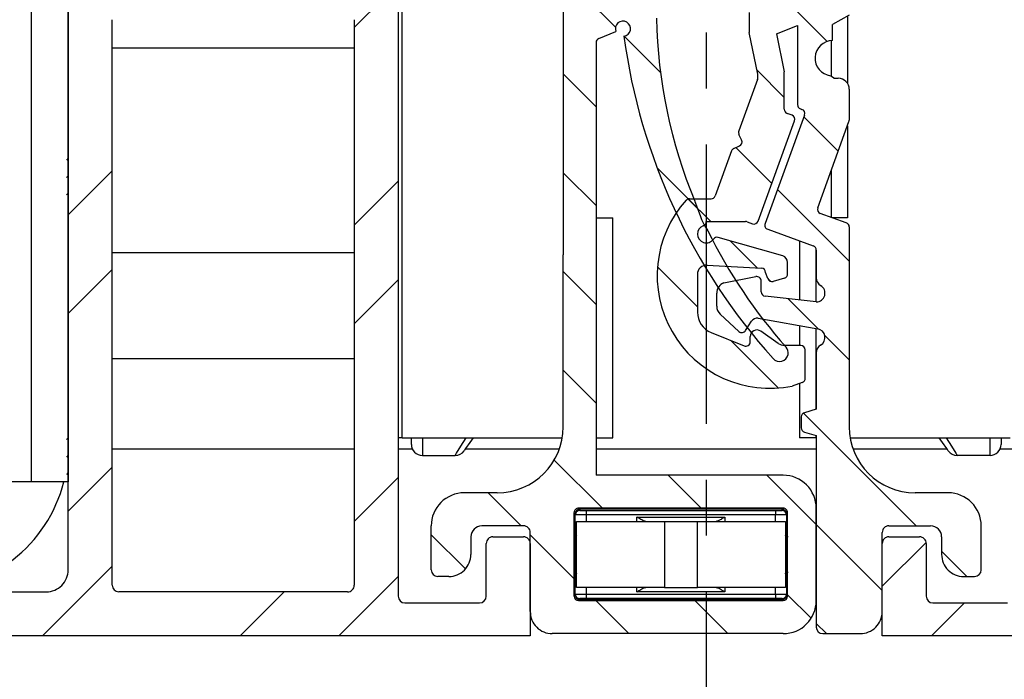
# Model space of a CAD drawing. Extents: x 0 to 1189, y -1 to 841.
# Drawn here: x 701 to 745, y 259 to 289 of the extents above; entities that cross this region are included whole.
import ezdxf

# ---------------------------------------------------------------- set-up
doc = ezdxf.new("R2010")
doc.units = 0
doc.linetypes.add('CENTERX2', pattern=[20.32, 12.7, -2.54, 2.54, -2.54])
doc.layers.get('0').update_dxf_attribs({"linetype": 'CONTINUOUS'})
doc.layers.add('SCHRIFTFELD', color=7, linetype='CONTINUOUS')

# ---------------------------------------------------------------- blocks, each defined once
blk = doc.blocks.new('SW_HATCH_1')
at = {"color": 0, "linetype": 'CONTINUOUS'}
for p, q in [((-335.04, -116.88), (-338.364, -113.556)), ((-356.539, -116.247), (-354.539, -114.247)), ((-371.21, -136.89), (-371.21, -114.89)), ((-344.665, -116.235), (-346.287, -114.614)), ((-342.618, -118.282), (-344.262, -116.639)), ((-345.543, -119.848), (-347.037, -118.353)), ((-336.991, -119.419), (-338.236, -118.175)), ((-334.54, -121.87), (-336.1, -120.31)), ((-337.559, -123.341), (-339.199, -121.702)), ((-369.539, -122.184), (-369.623, -122.268)), ((-340.94, -124.451), (-342.773, -122.618)), ((-369.539, -122.978), (-369.623, -123.062)), ((-369.539, -124.757), (-367.539, -122.757)), ((-345.542, -124.339), (-347.038, -122.842)), ((-356.539, -125.228), (-354.539, -123.228)), ((-369.539, -123.772), (-369.623, -123.856)), ((-334.039, -126.861), (-337.299, -123.602)), ((-340.327, -125.063), (-341.353, -124.038)), ((-338.221, -127.17), (-339.449, -125.942)), ((-369.539, -129.247), (-367.539, -127.247)), ((-345.541, -128.83), (-347.039, -127.332)), ((-340.938, -128.942), (-342.754, -127.127)), ((-356.539, -129.718), (-354.539, -127.718)), ((-337.614, -127.777), (-337.741, -127.65)), ((-335.45, -129.941), (-336.819, -128.572)), ((-334.039, -131.352), (-335.149, -130.241)), ((-337.254, -132.627), (-339.413, -130.468)), ((-345.54, -133.321), (-347.039, -131.822)), ((-330.991, -138.89), (-336.115, -133.765)), ((-369.539, -134.884), (-369.623, -134.968)), ((-369.539, -135.678), (-369.623, -135.762)), ((-345.261, -138.09), (-347.448, -135.903)), ((-369.539, -136.472), (-369.623, -136.556)), ((-369.539, -138.228), (-367.539, -136.228)), ((-356.539, -138.698), (-354.539, -136.698)), ((-340.771, -138.09), (-342.271, -136.59)), ((-335.539, -138.832), (-337.781, -136.59)), ((-348.951, -138.89), (-350.451, -137.39)), ((-332.539, -141.832), (-335.539, -138.832)), ((-351.485, -140.847), (-353.039, -139.292)), ((-346.539, -141.302), (-348.539, -139.302)), ((-332.539, -141.639), (-330.543, -139.643)), ((-328.691, -141.19), (-329.839, -140.042)), ((-370.711, -143.89), (-367.539, -140.718)), ((-357.241, -143.89), (-354.539, -141.188)), ((-361.731, -143.89), (-359.731, -141.89)), ((-344.051, -143.79), (-345.551, -142.29)), ((-339.561, -143.79), (-341.061, -142.29)), ((-335.77, -143.09), (-336.839, -142.022)), ((-330.3, -143.89), (-328.8, -142.39)), ((-335.071, -143.79), (-335.539, -143.322))]:
    blk.add_line(p, q, dxfattribs=at)

msp = doc.modelspace()

# ---------------------------------------------------------------- linework, layer by layer
at = {"color": 8, "linetype": 'CONTINUOUS'}
for p, q in [((718.0696101, 270.4190504), (718.0696101, 300.4190488)), ((718.9836352, 270.4190504), (718.9836352, 269.619048)), ((744.7836361, 269.619048), (744.7836361, 270.4190504)), ((726.4336356, 266.9190507), (725.9336355, 266.9190507)), ((726.1336356, 267.1690475), (726.1336356, 267.1193)), ((726.1336356, 267.1193), (735.3336356, 267.1193)), ((726.1336356, 267.1193), (726.1336356, 267.1190541)), ((726.4336356, 267.1190504), (726.4336356, 266.9190507)), ((726.4336356, 266.9190507), (726.4336356, 266.6190494)), ((735.0336356, 266.9190507), (726.4336356, 266.9190507)), ((728.7336356, 266.6190494), (728.7336356, 266.819049)), ((728.7336356, 266.819049), (732.7336356, 266.819049)), ((732.7336356, 266.819049), (732.7336356, 266.6190494)), ((735.0336356, 267.1190504), (735.0336356, 266.9190507)), ((735.0336356, 266.6190494), (735.0336356, 266.9190507)), ((735.5336357, 266.9190507), (735.0336356, 266.9190507)), ((735.3336356, 267.1193), (735.3336356, 267.1690475)), ((735.3336356, 267.1193), (735.3336356, 267.1190541)), ((729.9836356, 266.6190494), (729.9836356, 263.6190508)), ((731.4836356, 263.6190508), (731.4836356, 266.6190494)), ((725.944701, 264.2999668), (725.944701, 265.9381296)), ((735.52257, 265.9381296), (735.52257, 264.2999668)), ((725.9336355, 263.3190494), (726.4336356, 263.3190494)), ((726.4336356, 263.6190508), (726.4336356, 263.3190494)), ((726.4336356, 263.3190494), (735.0336356, 263.3190494)), ((726.4336356, 263.3190494), (726.4336356, 263.1190497)), ((728.7336356, 263.4190474), (728.7336356, 263.6190508)), ((732.7336356, 263.4190474), (728.7336356, 263.4190474)), ((732.7336356, 263.6190508), (732.7336356, 263.4190474)), ((735.0336356, 263.3190494), (735.0336356, 263.6190508)), ((735.0336356, 263.3190494), (735.5336357, 263.3190494)), ((735.0336356, 263.3190494), (735.0336356, 263.1190497)), ((726.1336356, 263.1188001), (726.1336356, 263.1190497)), ((735.3336356, 263.1188001), (726.1336356, 263.1188001)), ((726.1336356, 263.1188001), (726.1336356, 263.0690489)), ((735.3336356, 263.1188001), (735.3336356, 263.1190497)), ((735.3336356, 263.0690489), (735.3336356, 263.1188001))]:
    msp.add_line(p, q, dxfattribs=at)
at = {"color": 7, "linetype": 'CONTINUOUS'}
for p, q in [((702.8836365, 264.4190494), (702.8836365, 292.0462642)), ((717.8836352, 292.0462642), (717.8836352, 263.2190477)), ((702.8836365, 290.4190499), (702.8836365, 268.41905)), ((725.3858972, 290.0190487), (725.3836355, 278.7284911)), ((733.8311934, 289.75088), (733.8311934, 288.8707112)), ((738.381374, 289.6190494), (737.6311932, 289.1947165)), ((704.8836349, 263.7190487), (704.8836349, 289.4190498)), ((715.8836349, 289.4190498), (715.8836349, 263.7190487)), ((735.0733856, 288.7698583), (736.0311932, 289.1568378)), ((736.0311932, 289.1568378), (736.0311932, 285.558008)), ((737.6311932, 288.468989), (737.6311932, 289.1947165)), ((738.3047732, 289.5757206), (738.3047732, 286.5291223)), ((727.0043165, 288.5678079), (727.7766833, 288.8798643)), ((734.2270267, 286.9414691), (733.8353601, 288.8301)), ((735.0733856, 288.7698583), (735.4311933, 287.0444957)), ((726.879238, 288.3823704), (726.879238, 286.6447478)), ((737.5579089, 288.465625), (737.5579089, 286.8562642)), ((715.8836349, 288.1190482), (704.8836349, 288.1190482)), ((734.2311934, 286.7758576), (734.2311934, 286.9008578)), ((735.4311933, 285.3472646), (735.4311933, 287.0444957)), ((726.8794564, 286.6446715), (726.8836357, 268.7190477)), ((734.2191319, 286.7074538), (733.365425, 284.3619142)), ((737.683677, 286.7595985), (737.5335729, 286.8749671)), ((737.683677, 286.7595985), (737.8836357, 286.7595985)), ((738.3836358, 286.2595975), (738.3836358, 284.850283)), ((735.7829475, 285.0791965), (735.5627894, 285.1593275)), ((736.1627895, 285.370069), (736.2348585, 285.3438392)), ((734.2434897, 280.2648101), (735.9024821, 284.8228537)), ((736.3543928, 285.0874964), (734.5574823, 280.1505256)), ((736.9498977, 280.8760241), (738.3731677, 284.7864259)), ((738.3047732, 284.5985129), (738.3047732, 280.4190483)), ((733.4916365, 283.9526426), (733.372102, 284.2089854)), ((733.0351411, 283.4544651), (732.2905237, 281.4086456)), ((733.138556, 283.5673228), (733.3948986, 283.686858)), ((737.5579089, 282.5465206), (737.5579089, 280.4418899)), ((731.1179371, 281.2770497), (732.1025852, 281.2770497)), ((731.3704391, 281.1522134), (731.6104691, 280.5247273)), ((726.8959702, 280.4190483), (726.8809079, 280.4190483)), ((726.8959702, 270.4190504), (726.8959702, 280.4190483)), ((726.8959702, 280.4190483), (727.6428345, 280.4190483)), ((727.6428345, 270.4190504), (727.6428345, 280.4190483)), ((731.8836356, 280.2456919), (733.6759866, 280.2456919)), ((733.7443907, 280.2336313), (733.9871471, 280.1452748)), ((738.2520399, 280.1892482), (737.069432, 280.6196812)), ((738.3047732, 280.4190483), (737.6206651, 280.4190483)), ((734.6770168, 279.8941828), (736.7520396, 279.1389361)), ((738.3836358, 280.0013091), (738.3836358, 270.9190477)), ((735.3663269, 278.6813606), (732.4274073, 279.5240827)), ((736.1244367, 279.3673653), (736.1244367, 276.6779814)), ((736.8713011, 279.0201478), (736.8713011, 276.5928883)), ((736.8836355, 278.9509971), (736.8836355, 277.6868924)), ((715.8836349, 278.8190491), (704.8836349, 278.8190491)), ((725.3836355, 270.9190477), (725.3836355, 278.7284911)), ((735.5836356, 277.8685953), (735.5836356, 278.3929821)), ((731.925447, 278.2583594), (734.3941027, 278.128982)), ((731.4842423, 277.8385285), (731.4842423, 276.1321221)), ((732.6896775, 277.4597727), (734.1452899, 277.7441315)), ((734.3836356, 277.054828), (734.3836356, 277.5478423)), ((734.6840141, 277.6534691), (734.5836357, 277.9292561)), ((735.438763, 277.6763424), (734.9270802, 277.52962)), ((732.3606876, 276.3992589), (732.3606876, 276.989926)), ((736.8836355, 276.5914839), (734.560995, 276.8561136)), ((736.8836355, 276.5940729), (736.8836355, 276.5914839)), ((732.5228925, 276.0306228), (733.3714495, 275.2530616)), ((733.6752458, 275.29306), (733.9438955, 275.7147554)), ((734.2490075, 275.8490074), (736.9530949, 275.3722038)), ((735.1576615, 274.7084726), (734.3615367, 275.2617899)), ((736.1244367, 275.5183171), (736.1244367, 274.6190507)), ((736.8713011, 275.3866244), (736.8713011, 271.7154067)), ((732.1096357, 275.2049383), (733.607508, 274.5997611)), ((733.8824294, 274.7851986), (733.8824294, 275.01905)), ((736.1836358, 274.6190507), (735.4430166, 274.6190507)), ((736.3836354, 273.1241476), (736.3836354, 274.4190473)), ((704.8836349, 274.019048), (715.8836349, 274.019048)), ((736.8836355, 274.2854584), (736.8836355, 271.71905)), ((736.2520396, 272.9362104), (735.7966736, 272.7704722)), ((736.1244367, 272.8897672), (736.1244367, 270.4190504)), ((736.8836355, 271.71905), (736.3495462, 271.5613771)), ((736.2061738, 271.3695582), (736.2061738, 270.8685402)), ((718.0696101, 270.4190504), (717.8836352, 270.4190504)), ((718.0696101, 270.4190504), (725.3416757, 270.4190504)), ((718.483636, 270.119049), (718.483636, 270.4190504)), ((726.8832395, 270.4190504), (726.8959702, 270.4190504)), ((726.8959702, 270.4190504), (727.6428345, 270.4190504)), ((736.8713011, 270.4190504), (736.1244367, 270.4190504)), ((736.3495462, 270.6767213), (736.8836355, 270.5190483)), ((736.8713011, 270.5226917), (736.8713011, 270.4190504)), ((736.8713011, 270.4190504), (736.8836355, 270.4190504)), ((736.8836355, 270.5190483), (736.8836355, 261.8190501)), ((738.4255956, 270.4190504), (745.6976612, 270.4190504)), ((745.2836352, 270.4190504), (745.2836352, 270.119049)), ((704.8836349, 269.9190494), (715.8836349, 269.9190494)), ((717.8836352, 269.9190494), (718.5253779, 269.9190494)), ((720.9431789, 269.9190494), (725.2120626, 269.9190494)), ((726.8833559, 269.9190494), (736.8836355, 269.9190494)), ((738.5552087, 269.9190494), (742.8240924, 269.9190494)), ((745.2418933, 269.9190494), (745.8836361, 269.9190494)), ((718.9836352, 269.619048), (720.472833, 269.619048)), ((744.7836361, 269.619048), (743.2944382, 269.619048)), ((735.3836357, 268.7190477), (726.8836357, 268.7190477)), ((702.8836365, 268.41905), (698.8836358, 268.41905)), ((722.3836359, 267.919049), (720.8836357, 267.919049)), ((742.8836356, 267.919049), (741.3836353, 267.919049)), ((735.3836357, 267.2190484), (726.0836357, 267.2190484)), ((736.8836355, 263.019048), (736.8836355, 267.2190484)), ((725.8836356, 263.2190477), (725.8836356, 267.0190487)), ((725.9336355, 266.9195499), (725.9336355, 266.9687983)), ((725.9336355, 266.9195499), (725.9336355, 266.9190582)), ((725.9336355, 265.9354735), (725.9336355, 266.9190507)), ((735.3336356, 267.1690475), (726.1336356, 267.1690475)), ((726.1336356, 267.1190504), (726.4336356, 267.1190504)), ((726.4336356, 267.1190504), (735.0336356, 267.1190504)), ((735.0336356, 267.1190504), (735.3336356, 267.1190504)), ((735.5336357, 266.9687983), (735.5336357, 266.9195499)), ((735.5336357, 266.9195499), (735.5336357, 266.9190507)), ((735.5336357, 266.9190507), (735.5336357, 265.9354735)), ((735.5836356, 263.2190477), (735.5836356, 267.0190487)), ((719.3836354, 264.4190494), (719.3836354, 266.4190497)), ((723.5836358, 266.4190497), (721.6836353, 266.4190497)), ((725.9836354, 263.6190508), (725.9836354, 266.6190494)), ((725.9836354, 266.6190494), (729.9836356, 266.6190494)), ((729.9836356, 266.6190494), (731.4836356, 266.6190494)), ((731.4836356, 266.6190494), (735.4836356, 266.6190494)), ((735.4836356, 266.6190494), (735.4836356, 263.6190508)), ((740.1836355, 266.4190497), (742.083636, 266.4190497)), ((744.3836358, 264.4190494), (744.3836358, 266.4190497)), ((721.1836352, 265.9190487), (721.1836352, 265.1190501)), ((722.1836353, 265.9190487), (723.5836358, 265.9190487)), ((723.8836352, 262.5190508), (723.8836352, 266.1190484)), ((725.944701, 265.9381296), (725.8651796, 265.9190487)), ((735.6020916, 265.9190487), (735.52257, 265.9381296)), ((739.883636, 262.5190508), (739.883636, 266.1190484)), ((740.1836355, 265.9190487), (741.5836359, 265.9190487)), ((742.5836361, 265.9190487), (742.5836361, 265.1190501)), ((721.8836358, 263.2190477), (721.8836358, 265.6190474)), ((723.8836352, 265.6190474), (723.8836352, 261.4190508)), ((739.883636, 261.4190508), (739.883636, 265.6190474)), ((741.8836354, 265.6190474), (741.8836354, 263.2190477)), ((720.1836359, 264.119048), (719.6836359, 264.119048)), ((725.8651796, 264.3190477), (725.944701, 264.2999668)), ((725.9336355, 263.3190494), (725.9336355, 264.3026229)), ((735.52257, 264.2999668), (735.6020916, 264.3190477)), ((735.5336357, 264.3026229), (735.5336357, 263.3190494)), ((743.5836353, 264.119048), (744.0836354, 264.119048)), ((686.8836338, 263.4190474), (701.8836363, 263.4190474)), ((715.5836354, 263.4190474), (705.1836363, 263.4190474)), ((725.9336355, 263.3185502), (725.9336355, 263.3190494)), ((725.9336355, 263.2692981), (725.9336355, 263.3185502)), ((729.9836356, 263.6190508), (725.9836354, 263.6190508)), ((729.9836356, 263.6190508), (731.4836356, 263.6190508)), ((735.4836356, 263.6190508), (731.4836356, 263.6190508)), ((735.5336357, 263.3185502), (735.5336357, 263.3190419)), ((735.5336357, 263.3185502), (735.5336357, 263.2692981)), ((718.1836356, 262.9190501), (721.5836354, 262.9190501)), ((726.0836357, 263.019048), (735.3836357, 263.019048)), ((726.4336356, 263.1190497), (726.1336356, 263.1190497)), ((735.3336356, 263.0690489), (726.1336356, 263.0690489)), ((735.0336356, 263.1190497), (726.4336356, 263.1190497)), ((735.3336356, 263.1190497), (735.0336356, 263.1190497)), ((742.1836358, 262.9190501), (745.5836356, 262.9190501)), ((723.8836352, 261.4190508), (683.8836352, 261.4190508)), ((735.3836357, 261.5190487), (724.8836354, 261.5190487)), ((737.1836355, 261.5190487), (738.8836358, 261.5190487)), ((779.883636, 261.4190508), (739.883636, 261.4190508))]:
    msp.add_line(p, q, dxfattribs=at)
at = {"color": 8, "linetype": 'CONTINUOUS', "flags": 128}
for points in [[(720.472833, 269.619048), (720.5385974, 269.7234046), (720.7331433, 270.0321194), (720.9769831, 270.4190504)], [(742.7902882, 270.4190504), (743.034128, 270.0321194), (743.2286738, 269.7234046), (743.2944382, 269.619048)]]:
    msp.add_lwpolyline(points, dxfattribs=at)
at = {"color": 7, "linetype": 'CONTINUOUS', "flags": 128}
for points in [[(721.2932826, 270.4190504), (721.1427194, 270.2040229), (720.9481735, 269.9261833), (720.8824091, 269.8322613)], [(742.8848621, 269.8322613), (742.8190977, 269.9261833), (742.6245519, 270.2040229), (742.4739887, 270.4190504)]]:
    msp.add_lwpolyline(points, dxfattribs=at)
at = {"color": 7, "linetype": 'CONTINUOUS'}
for centre, radius, start, end in [((728.0963673, 289.0090235), 0.3447898, 277.3542813, 201.99976998), ((752.8608763, 290.019047), 23.2499864, 181.31891325, 202.36925461), ((734.0312033, 288.870713), 0.2000099, 180.00050023, 191.7156611), ((727.07924, 288.3823699), 0.200002, 112.00043957, 179.99985307), ((755.2854104, 292.3444434), 27.3928664, 187.71500203, 221.97389327), ((737.6311936, 287.6689888), 0.8000002, 90.00002262, 262.99097159), ((734.0311977, 286.9008575), 0.1999957, 0.00008422, 11.71607711), ((726.8816574, 286.6513161), 0.0069997, 249.77932902, 251.67323191), ((734.0311924, 286.7758582), 0.200001, 339.99998016, 359.99981418), ((737.8836353, 286.2595981), 0.5000005, 359.99993872, 89.99995455), ((736.2311963, 285.5580098), 0.2000031, 180.00051623, 249.99949108), ((735.6311917, 285.347265), 0.1999985, 180.00009902, 250.00034665), ((736.1664523, 285.1558997), 0.2000017, 340.00038659, 69.99950477), ((735.7145417, 284.891257), 0.2000015, 340.00037046, 69.9996064), ((738.1836342, 284.8502826), 0.2000015, 341.38054886, 0.0001044), ((733.5533663, 284.2935097), 0.2000027, 160.00015103, 204.99983937), ((733.3103752, 283.8681193), 0.1999996, 294.99997075, 24.99995172), ((733.2230783, 283.3860626), 0.1999982, 114.9998022, 160.00026805), ((734.7713587, 277.7847311), 5.1180135, 137.97607016, 281.55652252), ((731.117939, 281.0770436), 0.2000061, 90.00052996, 137.97492353), ((731.4529803, 281.2087901), 0.1000698, 202.37182214, 214.42818296), ((732.1025822, 281.477054), 0.2000043, 270.00084488, 339.99911365), ((737.1378383, 280.8076207), 0.2000017, 160.00038659, 249.99950477), ((733.8105307, 281.2003232), 2.3014562, 197.07069728, 216.65490984), ((731.6836348, 280.2456931), 0.2000008, 289.47137761, 359.99965566), ((733.6759896, 280.0456958), 0.1999961, 70.00051497, 90.00085919), ((734.0555504, 280.3332145), 0.2000008, 250.00029741, 339.99997578), ((738.1836322, 280.0013072), 0.2000035, 0.00055601, 69.99926079), ((731.8836358, 279.6800071), 0.4, 109.47123856, 324.5287413), ((752.8608751, 290.0190354), 23.249981, 206.0014995, 221.74026761), ((734.7454196, 280.0821209), 0.1999991, 159.99968008, 250.00029678), ((732.3722805, 279.3318282), 0.2000019, 74.00035315, 144.52834156), ((736.6836385, 278.9509997), 0.199997, 359.99923871, 70.00057809), ((735.2836399, 278.3929853), 0.2999957, 359.99939461, 74.00060768), ((731.8836371, 277.8605491), 0.4000014, 84.00023347, 183.15580236), ((734.3836373, 277.9292576), 0.1999984, 359.99958133, 87.00048975), ((734.1836346, 277.5478408), 0.2000009, 0.00041617, 101.05335364), ((734.8719538, 277.7218741), 0.2000014, 200.00013444, 285.9995778), ((735.3836324, 277.8685972), 0.2000033, 286.00069048, 359.9994556), ((737.2836349, 277.6868913), 0.3999994, 179.99984088, 240.00006746), ((732.8606896, 276.9899249), 0.5000021, 110.00016623, 179.99987214), ((734.5836375, 277.0548297), 0.2000019, 180.00046995, 263.4995387), ((736.8836371, 276.9940718), 0.3999988, 269.99976793, 60.0001494), ((732.8606885, 276.3992619), 0.500001, 180.00034408, 227.49995162), ((732.4842442, 276.1321234), 1.0000019, 180.0000761, 247.99992876), ((734.1969167, 275.5535563), 0.3000081, 80.00096532, 147.49888521), ((733.5065661, 275.40052), 0.2000012, 227.50087057, 327.50020674), ((734.1836368, 275.0190478), 0.3012074, 53.76405427, 179.99957689), ((736.8836348, 274.97828), 0.4000008, 300.00006937, 79.9998951), ((733.6824301, 274.7851969), 0.1999993, 247.99967986, 0.00050993), ((735.4430042, 275.1190219), 0.4999712, 235.19967555, 270.00142598), ((735.213961, 274.2739454), 0.3999965, 349.87734002, 41.74043861), ((736.1836333, 274.4190486), 0.2000021, 359.99963151, 89.99930128), ((737.283641, 274.285456), 0.4000055, 120.00043041, 179.99966126), ((735.2175733, 274.2918337), 0.4000007, 221.97407436, 347.26306715), ((736.1836336, 273.1241502), 0.2000018, 290.00039263, 359.99925696), ((736.4061804, 271.3695563), 0.2000066, 106.44897639, 179.99946729), ((722.3836342, 270.9190503), 3.0000013, 270.00003287, 359.99994935), ((736.4061804, 270.868542), 0.2000066, 180.00053271, 253.55102361), ((741.383637, 270.9190503), 3.0000013, 180.00005065, 269.99996713), ((718.9836381, 270.1190501), 0.5000021, 180.00012091, 269.99966565), ((744.7836331, 270.1190501), 0.5000021, 270.00033435, 359.99987909), ((720.4728369, 270.1190387), 0.4999907, 269.99955145, 325.0007649), ((743.2944343, 270.1190387), 0.4999907, 214.9992351, 270.00044855), ((735.3836381, 267.2190502), 1.4999975, 359.9999292, 90.00008859), ((696.3836387, 270.019044), 6.4999949, 269.99996305, 345.75001129), ((720.8836337, 266.4190508), 1.4999983, 89.99992399, 180.00004044), ((742.8836376, 266.4190508), 1.4999983, 359.99995956, 90.00007601), ((726.0836321, 267.0190518), 0.1999965, 89.9989712, 180.0008954), ((735.3836395, 267.0190522), 0.1999961, 359.99899073, 90.00107597), ((726.133757, 266.968926), 0.2001215, 90.0347405, 180.03658516), ((726.1336384, 266.9190475), 0.2000029, 90.00079305, 179.99907354), ((735.3335146, 266.9689264), 0.2001212, 359.96332011, 89.96535423), ((735.3336328, 266.9190475), 0.2000029, 0.00092646, 89.99920695), ((721.6836388, 265.9190461), 0.5000037, 90.00040982, 179.99969691), ((723.5836353, 266.1190498), 0.3, 359.9997357, 89.99990856), ((740.183636, 266.1190498), 0.3, 90.00009144, 180.0002643), ((742.0836324, 265.9190461), 0.5000037, 0.00030309, 89.99959018), ((722.1836358, 265.6190487), 0.3, 90.00009144, 180.0002643), ((723.5836353, 265.6190487), 0.3, 359.9997357, 89.99990856), ((740.183636, 265.6190487), 0.3, 90.00009144, 180.0002643), ((741.5836354, 265.6190487), 0.3, 359.9997357, 89.99990856), ((720.1836358, 265.1190474), 0.9999994, 270.00000771, 0.00015237), ((743.5836354, 265.1190474), 0.9999994, 179.99984763, 269.99999229), ((701.8836355, 264.4190483), 1.000001, 270.00004545, 0.00006128), ((719.683637, 264.4190496), 0.3000016, 180.00003934, 269.99978279), ((744.0836343, 264.4190496), 0.3000016, 270.00021721, 359.99996066), ((705.1836365, 263.7190489), 0.3000016, 180.00003934, 269.99996066), ((715.5836365, 263.7190457), 0.2999984, 269.9997878, 0.00056794), ((718.1836368, 263.2190516), 0.3000016, 180.00075082, 269.99978279), ((721.5836343, 263.2190516), 0.3000016, 270.00021721, 359.99924918), ((726.0836385, 263.2190509), 0.2000029, 180.00092646, 269.99920695), ((726.1337607, 263.2691741), 0.2001252, 179.96448579, 269.96418854), ((726.133632, 263.3190463), 0.1999965, 179.9991046, 270.0010288), ((735.3336392, 263.3190463), 0.1999965, 269.9989712, 0.0008954), ((735.3335152, 263.2691694), 0.2001206, 270.03446858, 0.03685709), ((735.3836331, 263.2190505), 0.2000025, 270.00074589, 359.99918741), ((742.183637, 263.2190516), 0.3000016, 180.00075082, 269.99978279), ((735.3836317, 263.0190526), 1.5000038, 270.00015432, 359.99982789), ((724.8836362, 262.5190497), 1.000001, 179.99993872, 269.99995455), ((738.883635, 262.5190497), 1.000001, 270.00004545, 0.00006128), ((737.1836363, 261.8190495), 0.3000008, 179.99988752, 269.99984568)]:
    msp.add_arc(centre, radius, start, end, dxfattribs=at)
at = {"color": 8, "linetype": 'CONTINUOUS'}
for centre, radius, start, end in [((726.1335135, 266.919422), 0.199878, 89.96499371, 179.96332459), ((735.333758, 266.9194223), 0.1998777, 0.03658062, 90.03510108), ((726.1335082, 263.3186729), 0.1998728, 180.03515781, 270.03652389), ((735.3337633, 263.3186725), 0.1998724, 269.96338132, 359.96493698)]:
    msp.add_arc(centre, radius, start, end, dxfattribs=at)
at = {"color": 7, "linetype": 'CONTINUOUS'}
for points, knots in [([(729.1336356, 266.6190494), (729.1106544, 266.6228626), (729.046912, 266.6334393), (728.9309702, 266.6975128), (728.8240322, 266.7617709), (728.7514713, 266.8077641), (728.7348955, 266.8182519), (728.7336356, 266.819049)], [0, 0, 0, 0, 0.1543855279, 0.428214125, 0.869356134, 0.9900697825, 1, 1, 1, 1]), ([(732.7336356, 266.819049), (732.7323758, 266.8182519), (732.7158002, 266.8077639), (732.6432389, 266.7617712), (732.5363011, 266.6975128), (732.4203593, 266.6334393), (732.3566169, 266.6228626), (732.3336356, 266.6190494)], [0, 0, 0, 0, 0.0099299989, 0.1306436455, 0.57178598, 0.8456142216, 1, 1, 1, 1]), ([(725.9836354, 265.9973282), (725.9789351, 265.9781889), (725.9726239, 265.9524895), (725.9503792, 265.9410498), (725.944701, 265.9381296)], [0, 0, 0, 0, 0.7447391024, 1, 1, 1, 1]), ([(735.52257, 265.9381296), (735.5063472, 265.950335), (735.4850393, 265.9663662), (735.483906, 265.9913627), (735.4836356, 265.9973282)], [0, 0, 0, 0, 0.7613460743, 1, 1, 1, 1]), ([(725.944701, 264.2999668), (725.9609241, 264.2877629), (725.9822328, 264.2717333), (725.9833652, 264.2467374), (725.9836354, 264.2407719)], [0, 0, 0, 0, 0.7613385356, 1, 1, 1, 1]), ([(735.4836356, 264.2407719), (735.4883364, 264.2599096), (735.4946486, 264.2856071), (735.516892, 264.2970466), (735.52257, 264.2999668)], [0, 0, 0, 0, 0.7447320564, 1, 1, 1, 1]), ([(728.7336356, 263.4190474), (728.7348955, 263.4198445), (728.7514719, 263.4303326), (728.824028, 263.4763334), (728.9309716, 263.5405832), (729.0469125, 263.6046556), (729.1106544, 263.6152361), (729.1336356, 263.6190508)], [0, 0, 0, 0, 0.0099301991, 0.1306480388, 0.5717849816, 0.8456130725, 1, 1, 1, 1]), ([(732.3336356, 263.6190508), (732.3566169, 263.6152361), (732.4203588, 263.6046556), (732.5362997, 263.5405831), (732.6432431, 263.4763331), (732.7157996, 263.4303328), (732.7323758, 263.4198445), (732.7336356, 263.4190474)], [0, 0, 0, 0, 0.1543871781, 0.4282149134, 0.8693521817, 0.9900700195, 1, 1, 1, 1])]:
    msp.add_open_spline(points, degree=3, knots=knots, dxfattribs=at)
at = {"layer": 'SCHRIFTFELD', "linetype": 'CENTERX2'}
msp.add_line((731.8836356, 344.7127048), (731.8836356, 237.3015586), dxfattribs=at)

# ---------------------------------------------------------------- block references
at = {"color": 7, "linetype": 'CONTINUOUS'}
msp.add_blockref('SW_HATCH_1', (1072.4226428, 405.3089846), dxfattribs=at)

doc.saveas('drawing.dxf')
